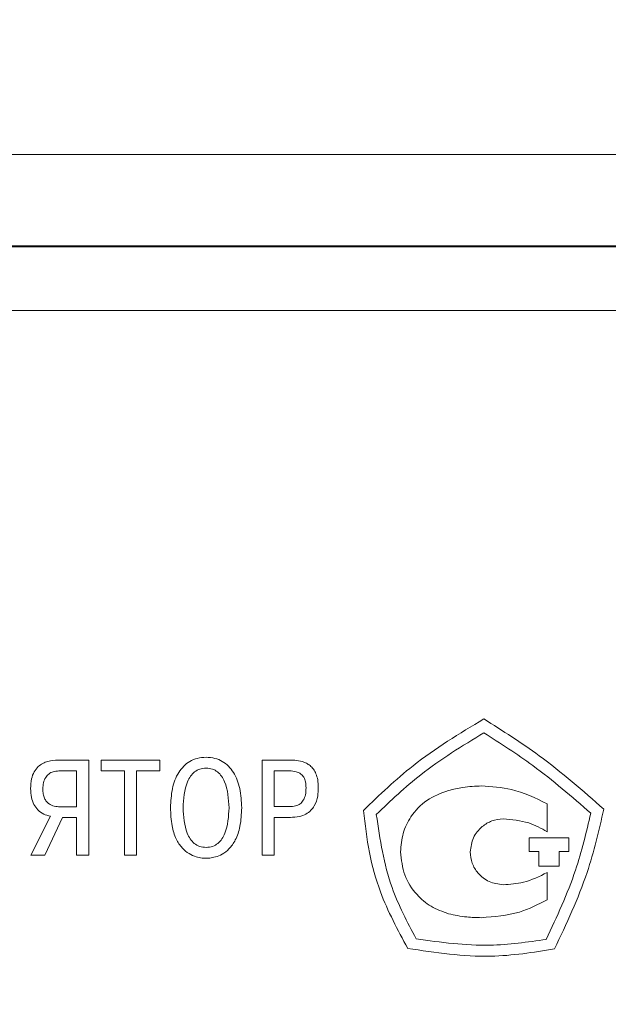
# Model space of a CAD drawing. Units: millimetres. Extents: x 2146 to 2591, y 1129 to 1436.
# Drawn here: x 2262 to 2278, y 1348 to 1375 of the extents above; entities that cross this region are included whole.
import ezdxf
from ezdxf.lldxf.tags import DXFTag

# ---------------------------------------------------------------- set-up
doc = ezdxf.new("R2010")
doc.units = ezdxf.units.MM
for name, color, linetype, lineweight in [('main', 5, 'Continuous', 40), ('size', 7, 'Continuous', 13), ('text', 7, 'Continuous', 18)]:
    doc.layers.add(name, color=color, linetype=linetype, lineweight=lineweight)
doc.styles.add('K5_TEXTSTYLE', font='win_eskd.shx', dxfattribs={"width": 0.8, "oblique": 15, "height": 3.5})
tags = doc.linetypes.add('New Line1', pattern=[0.8, 0.5, -0.3]).pattern_tags.tags
tags[6:7] = [DXFTag(74, 4), DXFTag(75, 0), DXFTag(340, '0'), DXFTag(46, 1.0), DXFTag(50, 0.0), DXFTag(44, 0.0), DXFTag(45, 0.0)]
tags[4:5] = [DXFTag(74, 4), DXFTag(75, 0), DXFTag(340, '0'), DXFTag(46, 1.0), DXFTag(50, 0.0), DXFTag(44, 0.0), DXFTag(45, 0.0)]
doc.dimstyles.new('ISO-25', dxfattribs={"dimtxt": 3.5, "dimasz": 5, "dimexe": 1.25, "dimexo": 0.625, "dimgap": 1, "dimtad": 1, "dimdec": 1, "dimtxsty": 'K5_TEXTSTYLE', "dimcen": 0, "dimadec": 0, "dimazin": 2, "dimtfac": 1, "dimtdec": 1, "dimtmove": 0, "dimatfit": 3, "dimfxl": 1, "dimlwd": -1, "dimarcsym": 2})

# ---------------------------------------------------------------- blocks, each defined once
blk = doc.blocks.new('*D4')
at = {"layer": 'Defpoints', "color": 0, "linetype": 'ByBlock', "transparency": 16777216}
for p in [(2302.138, 1390.757), (2193.138, 1320.854), (2302.138, 1320.854)]:
    blk.add_point(p, dxfattribs=at)
at = {"layer": 'size', "color": 0, "linetype": 'ByBlock', "lineweight": -2, "transparency": 16777216}
for p, q in [((2193.138, 1321.479), (2193.138, 1392.007)), ((2302.138, 1321.479), (2302.138, 1392.007))]:
    blk.add_line(p, q, dxfattribs=at)
at = {"layer": 'size', "color": 0, "transparency": 16777216}
blk.add_line((2198.138, 1390.757), (2297.138, 1390.757), dxfattribs=at)
at = {"layer": 'size', "color": 0, "linetype": 'ByBlock', "transparency": 16777216}
for points in [[(2198.138, 1391.59), (2198.138, 1389.923), (2193.138, 1390.757)], [(2297.138, 1391.59), (2297.138, 1389.923), (2302.138, 1390.757)]]:
    blk.add_solid(points, dxfattribs=at)
at = {"layer": 'size', "color": 0, "linetype": 'ByBlock', "transparency": 16777216, "insert": (2247.638, 1393.507), "char_height": 3.5, "attachment_point": 5, "style": 'K5_TEXTSTYLE'}
blk.add_mtext('109', dxfattribs=at)
blk = doc.blocks.new('*D5')
at = {"layer": 'Defpoints', "color": 0, "linetype": 'ByBlock', "transparency": 16777216}
for p in [(2295.638, 1379.713), (2199.638, 1367.854), (2295.638, 1367.854)]:
    blk.add_point(p, dxfattribs=at)
at = {"layer": 'size', "color": 0, "linetype": 'ByBlock', "lineweight": -2, "transparency": 16777216}
for p, q in [((2199.638, 1368.479), (2199.638, 1380.963)), ((2295.638, 1368.479), (2295.638, 1380.963))]:
    blk.add_line(p, q, dxfattribs=at)
at = {"layer": 'size', "color": 0, "transparency": 16777216}
blk.add_line((2204.638, 1379.713), (2290.638, 1379.713), dxfattribs=at)
at = {"layer": 'size', "color": 0, "linetype": 'ByBlock', "transparency": 16777216}
for points in [[(2204.638, 1380.546), (2204.638, 1378.88), (2199.638, 1379.713)], [(2290.638, 1380.546), (2290.638, 1378.88), (2295.638, 1379.713)]]:
    blk.add_solid(points, dxfattribs=at)
at = {"layer": 'size', "color": 0, "linetype": 'ByBlock', "transparency": 16777216, "insert": (2247.638, 1382.463), "char_height": 3.5, "attachment_point": 5, "style": 'K5_TEXTSTYLE'}
blk.add_mtext('96', dxfattribs=at)

msp = doc.modelspace()

# ---------------------------------------------------------------- linework, layer by layer
at = {"layer": 'main', "linetype": 'New Line1', "lineweight": 20, "ltscale": 5}
msp.add_line((2198.138, 1371.354), (2297.138, 1371.354), dxfattribs=at)
at = {"layer": 'main'}
msp.add_line((2294.638, 1368.854), (2200.638, 1368.854), dxfattribs=at)
at = {"layer": 'text', "color": 7, "linetype": 'Continuous', "lineweight": 15}
for p, q in [((2293.888, 1367.104), (2201.388, 1367.104)), ((2264.202, 1354.854), (2263.365, 1354.854)), ((2264.202, 1352.261), (2264.202, 1354.854)), ((2266.143, 1354.854), (2264.538, 1354.854)), ((2264.538, 1354.854), (2264.538, 1354.561)), ((2266.143, 1354.561), (2266.143, 1354.854)), ((2269.724, 1354.854), (2268.927, 1354.854)), ((2268.927, 1354.854), (2268.927, 1352.261)), ((2263.872, 1354.561), (2263.387, 1354.561)), ((2263.872, 1353.583), (2263.872, 1354.561)), ((2264.538, 1354.561), (2265.176, 1354.561)), ((2265.176, 1354.561), (2265.176, 1352.261)), ((2265.505, 1352.261), (2265.505, 1354.561)), ((2265.505, 1354.561), (2266.143, 1354.561)), ((2269.672, 1354.561), (2269.257, 1354.561)), ((2269.257, 1354.561), (2269.257, 1353.587)), ((2263.424, 1353.583), (2263.872, 1353.583)), ((2269.257, 1353.587), (2269.672, 1353.587)), ((2276.702, 1352.904), (2276.702, 1353.664)), ((2263.157, 1353.328), (2262.62, 1352.261)), ((2263.005, 1352.261), (2263.487, 1353.291)), ((2263.487, 1353.291), (2263.872, 1353.291)), ((2263.872, 1353.291), (2263.872, 1352.261)), ((2269.257, 1352.261), (2269.257, 1353.294)), ((2269.257, 1353.294), (2269.701, 1353.294)), ((2276.213, 1352.736), (2276.213, 1352.368)), ((2277.286, 1352.736), (2276.213, 1352.736)), ((2277.286, 1352.368), (2277.286, 1352.736)), ((2262.62, 1352.261), (2263.005, 1352.261)), ((2263.872, 1352.261), (2264.202, 1352.261)), ((2265.176, 1352.261), (2265.505, 1352.261)), ((2268.927, 1352.261), (2269.257, 1352.261)), ((2276.213, 1352.368), (2276.473, 1352.368)), ((2276.473, 1352.368), (2276.473, 1351.969)), ((2277.026, 1351.969), (2277.026, 1352.368)), ((2277.026, 1352.368), (2277.286, 1352.368)), ((2276.473, 1351.969), (2277.026, 1351.969)), ((2276.702, 1351.048), (2276.702, 1351.794))]:
    msp.add_line(p, q, dxfattribs=at)
for points, knots in [([(2274.975, 1355.977), (2274.311, 1355.577), (2273.126, 1354.864), (2272.13, 1353.906), (2271.692, 1353.484)], [0, 0, 0, 0, 0.560178, 1, 1, 1, 1]), ([(2278.245, 1353.516), (2277.672, 1354.02), (2276.644, 1354.925), (2275.487, 1355.654), (2274.975, 1355.977)], [0, 0, 0, 0, 0.557918, 1, 1, 1, 1]), ([(2274.976, 1355.601), (2274.385, 1355.241), (2273.329, 1354.599), (2272.435, 1353.748), (2272.042, 1353.374)], [0, 0, 0, 0, 0.560132, 1, 1, 1, 1]), ([(2277.889, 1353.409), (2277.373, 1353.856), (2276.453, 1354.655), (2275.427, 1355.312), (2274.976, 1355.601)], [0, 0, 0, 0, 0.560299, 1, 1, 1, 1]), ([(2267.402, 1354.931), (2267.321, 1354.926), (2267.167, 1354.917), (2266.889, 1354.802), (2266.622, 1354.522), (2266.457, 1354.066), (2266.44, 1353.733), (2266.431, 1353.557)], [0, 0, 0, 0, 0.1281031, 0.2443717, 0.4703192, 0.7201954, 1, 1, 1, 1]), ([(2268.372, 1353.557), (2268.363, 1353.733), (2268.346, 1354.066), (2268.181, 1354.522), (2267.914, 1354.802), (2267.636, 1354.917), (2267.482, 1354.926), (2267.402, 1354.931)], [0, 0, 0, 0, 0.2798047, 0.5296807, 0.7556282, 0.8718969, 1, 1, 1, 1]), ([(2263.365, 1354.854), (2263.272, 1354.849), (2263.08, 1354.839), (2262.844, 1354.718), (2262.703, 1354.533), (2262.628, 1354.326), (2262.621, 1354.168), (2262.617, 1354.08)], [0, 0, 0, 0, 0.224745, 0.469909, 0.614249, 0.785157, 1, 1, 1, 1]), ([(2267.402, 1354.639), (2267.343, 1354.634), (2267.231, 1354.624), (2267.084, 1354.539), (2266.973, 1354.417), (2266.806, 1354.105), (2266.789, 1353.802), (2266.776, 1353.557)], [0, 0, 0, 0, 0.126241, 0.24134, 0.357207, 0.479607, 1, 1, 1, 1]), ([(2268.028, 1353.557), (2268.014, 1353.802), (2267.997, 1354.105), (2267.83, 1354.417), (2267.719, 1354.539), (2267.572, 1354.624), (2267.46, 1354.634), (2267.402, 1354.639)], [0, 0, 0, 0, 0.520393, 0.642794, 0.75866, 0.873759, 1, 1, 1, 1]), ([(2270.461, 1354.109), (2270.458, 1354.179), (2270.453, 1354.306), (2270.406, 1354.476), (2270.334, 1354.609), (2270.242, 1354.706), (2270.108, 1354.793), (2269.931, 1354.847), (2269.79, 1354.852), (2269.724, 1354.854)], [0, 0, 0, 0, 0.173439, 0.316447, 0.438063, 0.546555, 0.648031, 0.835481, 1, 1, 1, 1]), ([(2263.387, 1354.561), (2263.335, 1354.557), (2263.238, 1354.551), (2263.111, 1354.484), (2263.018, 1354.379), (2262.96, 1354.238), (2262.953, 1354.131), (2262.95, 1354.076)], [0, 0, 0, 0, 0.2112105, 0.3930416, 0.5656475, 0.7753756, 1, 1, 1, 1]), ([(2270.127, 1354.102), (2270.125, 1354.155), (2270.121, 1354.254), (2270.075, 1354.386), (2269.986, 1354.49), (2269.844, 1354.553), (2269.733, 1354.558), (2269.672, 1354.561)], [0, 0, 0, 0, 0.216053, 0.394326, 0.55462, 0.754684, 1, 1, 1, 1]), ([(2269.672, 1353.587), (2269.729, 1353.59), (2269.832, 1353.595), (2269.969, 1353.656), (2270.067, 1353.765), (2270.121, 1353.92), (2270.125, 1354.038), (2270.127, 1354.102)], [0, 0, 0, 0, 0.216022, 0.391365, 0.552807, 0.758006, 1, 1, 1, 1]), ([(2269.701, 1353.294), (2269.782, 1353.298), (2269.928, 1353.305), (2270.121, 1353.374), (2270.261, 1353.478), (2270.384, 1353.641), (2270.453, 1353.859), (2270.458, 1354.032), (2270.461, 1354.109)], [0, 0, 0, 0, 0.189418, 0.342831, 0.474272, 0.594621, 0.817355, 1, 1, 1, 1]), ([(2274.907, 1354.151), (2274.737, 1354.143), (2274.434, 1354.13), (2274.139, 1354.06), (2274.01, 1354.029)], [0, 0, 0, 0, 0.561965, 1, 1, 1, 1]), ([(2276.702, 1353.664), (2276.382, 1353.819), (2275.813, 1354.096), (2275.183, 1354.134), (2274.907, 1354.151)], [0, 0, 0, 0, 0.56157, 1, 1, 1, 1]), ([(2262.617, 1354.08), (2262.621, 1353.999), (2262.628, 1353.85), (2262.699, 1353.651), (2262.812, 1353.491), (2262.968, 1353.374), (2263.095, 1353.343), (2263.157, 1353.328)], [0, 0, 0, 0, 0.237383, 0.438826, 0.616687, 0.810644, 1, 1, 1, 1]), ([(2262.95, 1354.076), (2262.952, 1354.028), (2262.955, 1353.939), (2262.99, 1353.82), (2263.045, 1353.727), (2263.133, 1353.646), (2263.264, 1353.591), (2263.369, 1353.586), (2263.424, 1353.583)], [0, 0, 0, 0, 0.184538, 0.33846, 0.472011, 0.595777, 0.790213, 1, 1, 1, 1]), ([(2274.01, 1354.029), (2273.805, 1353.953), (2273.401, 1353.804), (2272.988, 1353.358), (2272.745, 1352.862), (2272.716, 1352.526), (2272.702, 1352.356)], [0, 0, 0, 0, 0.284567, 0.559902, 0.77695, 1, 1, 1, 1]), ([(2266.431, 1353.557), (2266.438, 1353.392), (2266.449, 1353.101), (2266.565, 1352.725), (2266.731, 1352.466), (2266.925, 1352.304), (2267.116, 1352.22), (2267.275, 1352.186), (2267.366, 1352.183), (2267.402, 1352.182)], [0, 0, 0, 0, 0.261448, 0.460457, 0.616121, 0.743639, 0.855341, 0.94366, 1, 1, 1, 1]), ([(2266.776, 1353.557), (2266.788, 1353.318), (2266.804, 1353.02), (2266.963, 1352.708), (2267.074, 1352.58), (2267.224, 1352.491), (2267.341, 1352.481), (2267.402, 1352.476)], [0, 0, 0, 0, 0.507797, 0.632405, 0.750963, 0.869212, 1, 1, 1, 1]), ([(2267.402, 1352.182), (2267.435, 1352.183), (2267.52, 1352.186), (2267.67, 1352.215), (2267.853, 1352.29), (2268.05, 1352.44), (2268.227, 1352.697), (2268.352, 1353.084), (2268.365, 1353.385), (2268.372, 1353.557)], [0, 0, 0, 0, 0.053007, 0.135606, 0.239947, 0.364293, 0.523173, 0.727829, 1, 1, 1, 1]), ([(2267.402, 1352.476), (2267.462, 1352.481), (2267.579, 1352.491), (2267.729, 1352.58), (2267.84, 1352.708), (2267.999, 1353.02), (2268.015, 1353.318), (2268.028, 1353.557)], [0, 0, 0, 0, 0.130788, 0.249037, 0.367595, 0.492203, 1, 1, 1, 1]), ([(2271.692, 1353.484), (2271.736, 1353.1), (2271.821, 1352.348), (2272.178, 1351.06), (2272.626, 1350.229), (2272.898, 1349.725)], [0, 0, 0, 0, 0.291222, 0.56983, 1, 1, 1, 1]), ([(2272.042, 1353.374), (2272.144, 1352.696), (2272.323, 1351.504), (2272.887, 1350.444), (2273.13, 1349.986)], [0, 0, 0, 0, 0.56918, 1, 1, 1, 1]), ([(2276.674, 1349.97), (2276.964, 1350.59), (2277.482, 1351.697), (2277.765, 1352.886), (2277.889, 1353.409)], [0, 0, 0, 0, 0.560053, 1, 1, 1, 1]), ([(2276.9, 1349.709), (2277.225, 1350.394), (2277.804, 1351.619), (2278.11, 1352.936), (2278.245, 1353.516)], [0, 0, 0, 0, 0.560029, 1, 1, 1, 1]), ([(2274.603, 1352.356), (2274.621, 1352.489), (2274.657, 1352.751), (2274.898, 1353.041), (2275.189, 1353.22), (2275.396, 1353.242), (2275.501, 1353.253)], [0, 0, 0, 0, 0.281996, 0.558464, 0.776782, 1, 1, 1, 1]), ([(2275.501, 1353.253), (2275.738, 1353.234), (2276.163, 1353.198), (2276.537, 1352.994), (2276.702, 1352.904)], [0, 0, 0, 0, 0.557678, 1, 1, 1, 1]), ([(2272.702, 1352.356), (2272.725, 1352.141), (2272.771, 1351.714), (2273.104, 1351.205), (2273.526, 1350.844), (2273.847, 1350.727), (2274.01, 1350.668)], [0, 0, 0, 0, 0.281069, 0.555688, 0.774183, 1, 1, 1, 1]), ([(2275.501, 1351.459), (2275.368, 1351.476), (2275.107, 1351.51), (2274.815, 1351.748), (2274.636, 1352.041), (2274.614, 1352.25), (2274.603, 1352.356)], [0, 0, 0, 0, 0.280961, 0.555151, 0.773055, 1, 1, 1, 1]), ([(2276.702, 1351.794), (2276.489, 1351.688), (2276.109, 1351.499), (2275.687, 1351.471), (2275.501, 1351.459)], [0, 0, 0, 0, 0.558972, 1, 1, 1, 1]), ([(2274.907, 1350.562), (2275.259, 1350.589), (2275.89, 1350.637), (2276.453, 1350.922), (2276.702, 1351.048)], [0, 0, 0, 0, 0.557602, 1, 1, 1, 1]), ([(2274.01, 1350.668), (2274.175, 1350.633), (2274.471, 1350.57), (2274.773, 1350.564), (2274.907, 1350.562)], [0, 0, 0, 0, 0.557526, 1, 1, 1, 1]), ([(2273.13, 1349.986), (2273.8, 1349.892), (2274.983, 1349.725), (2276.163, 1349.896), (2276.674, 1349.97)], [0, 0, 0, 0, 0.566686, 1, 1, 1, 1]), ([(2272.898, 1349.725), (2273.655, 1349.61), (2274.991, 1349.406), (2276.322, 1349.617), (2276.9, 1349.709)], [0, 0, 0, 0, 0.566109, 1, 1, 1, 1])]:
    msp.add_open_spline(points, degree=3, knots=knots, dxfattribs=at)

# ---------------------------------------------------------------- dimensions: what is measured, and where the dimension line sits
at = {"layer": 'size', "linetype": 'ByBlock'}
for base, p1, p2, picture, middle in [((2302.138, 1390.757), (2193.138, 1320.854), (2302.138, 1320.854), '*D4', (2247.638, 1393.507)), ((2295.638, 1379.713), (2199.638, 1367.854), (2295.638, 1367.854), '*D5', (2247.638, 1382.463))]:
    dim = msp.add_linear_dim(base=base, p1=p1, p2=p2, dimstyle='ISO-25', dxfattribs=at)
    dim.commit()
    dim.dimension.update_dxf_attribs({"geometry": picture, "text_midpoint": middle})

doc.saveas('drawing.dxf')
